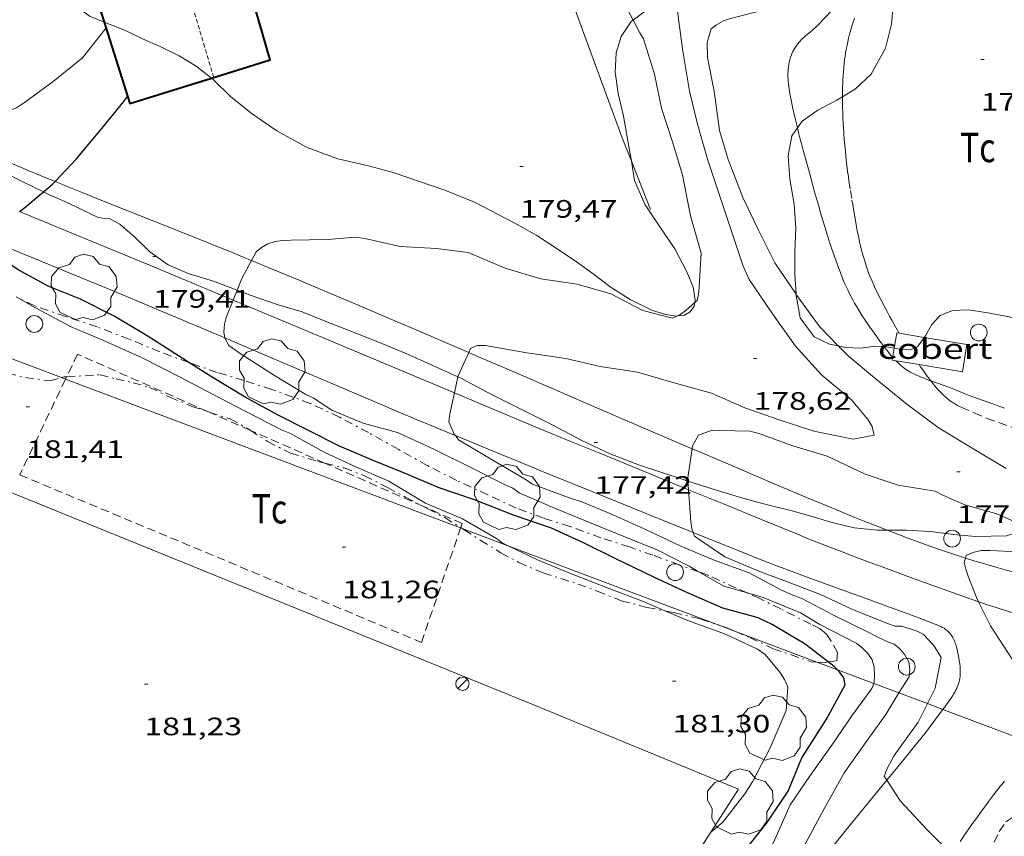
# Model space of a CAD drawing. Units: inches. Extents: x 453000 to 454005, y 4601498 to 4602002.
# Drawn here: x 453174 to 453233, y 4601592 to 4601641 of the extents above; entities that cross this region are included whole.
import ezdxf
from ezdxf.enums import TextEntityAlignment as Align

# ---------------------------------------------------------------- set-up
doc = ezdxf.new("R2010")
doc.units = ezdxf.units.IN
doc.header["$MEASUREMENT"] = 0
for name, pattern in [('TRAZO_Y_PUNTO', [1, 0.5, -0.25, 0, -0.25]), ('TRAZOS', [0.75, 0.5, -0.25]), ('TRAZOS2', [0.375, 0.25, -0.125])]:
    doc.linetypes.add(name, pattern=pattern)
for name, color, linetype, lineweight in [('ALTRES CARRETERES ASFALTADES', 7, 'Continuous', 0), ('ARBRE', 7, 'Continuous', 0), ('BARDISSA i BROLLA', 7, 'Continuous', 0), ('BOSC', 7, 'Continuous', 0), ('CARENER', 7, 'Continuous', 0), ('COBERT', 7, 'Continuous', 0), ('CORBA DE NIVELL', 7, 'Continuous', 0), ('CORBA MESTRA', 7, 'Continuous', 0), ('COTA ALTIMETRICA', 7, 'Continuous', 0), ('EIX DE CARRETERA', 7, 'Continuous', 0), ('FACANA EXTERIOR', 7, 'Continuous', 0), ('FANAL', 7, 'Continuous', 0), ('LINIA ELECTRICA', 7, 'Continuous', 0), ('MUR', 7, 'Continuous', 0), ('PAL', 7, 'Continuous', 0), ('PARCEL-LA DE CONREU', 7, 'Continuous', 0)]:
    doc.layers.add(name, color=color, linetype=linetype, lineweight=lineweight)
doc.styles.add('Style-Arial', font='ARIAL.TTF')
doc.linetypes.add('bosc', pattern='A,-2.235,[9,dgnlstyle-mataro.shx,S=0.035752,R=0,X=0,Y=0],-2.235', length=4.47)
doc.linetypes.add('linelec', pattern='A,6.625,[5,dgnlstyle-mataro.shx,S=0.0088,R=0,X=0.1,Y=0],0.125,-1.25,[6,dgnlstyle-mataro.shx,S=0.014,R=0,X=0,Y=0],-1.25,0.125,[5,dgnlstyle-mataro.shx,S=0.0088,R=0,X=0.9,Y=1.1],6.625', length=16)

# ---------------------------------------------------------------- blocks, each defined once
blk = doc.blocks.new('COTA')
at = {"color": 0, "linetype": 'ByBlock', "lineweight": -2}
blk.add_line((0, 0), (0.2, 0), dxfattribs=at)
blk = doc.blocks.new('PAL')
at = {"color": 0, "linetype": 'ByBlock', "lineweight": -2}
blk.add_circle((0, 0), 0.5, dxfattribs=at)
blk = doc.blocks.new('FANAL')
at = {"color": 0, "linetype": 'ByBlock', "lineweight": -2}
blk.add_line((0.283, 0.283), (-0.283, -0.283), dxfattribs=at)
blk.add_circle((0, 0.001), 0.4, dxfattribs=at)
blk = doc.blocks.new('ARBRE')
at = {"color": 0, "linetype": 'ByBlock', "lineweight": -2, "flags": 128}
blk.add_lwpolyline([(-0.507, -1.872), (-1.415, -1.448), (-1.697, -0.94), (-1.675, -0.342), (-1.951, 0.138), (-1.943, 0.686), (-1.511, 1.208), (-0.871, 1.406), (-0.543, 1.846), (-0.027, 2.012), (0.541, 1.882), (0.933, 1.428), (1.495, 1.262), (1.921, 0.694), (1.969, 0.068), (1.593, -0.562), (1.593, -1.098), (1.229, -1.618), (0.505, -1.886), (-0.049, -1.762), (-0.507, -1.872)], dxfattribs=at)

msp = doc.modelspace()

# ---------------------------------------------------------------- linework, layer by layer
at = {"layer": 'ALTRES CARRETERES ASFALTADES', "color": 1, "linetype": 'Continuous', "lineweight": 20}
for points in [[(453176.131, 4601631.314, 179.999), (453175.19, 4601631.7, 180.075), (453174.196, 4601632.116, 180.152), (453172.723, 4601632.737, 180.26), (453171.434, 4601633.281, 180.351), (453170.306, 4601633.757, 180.428), (453168.333, 4601634.59, 180.558), (453166.853, 4601635.214, 180.651), (453164.633, 4601636.152, 180.787), (453162.413, 4601637.089, 180.92), (453161.041, 4601637.67, 180.998)], [(453187.848, 4601626.607, 178.989), (453187.551, 4601626.73, 179.013), (453186.505, 4601627.16, 179.096), (453185.737, 4601627.474, 179.158), (453185.016, 4601627.766, 179.218), (453183.663, 4601628.308, 179.335), (453178.922, 4601630.188, 179.759), (453177.738, 4601630.662, 179.863), (453176.851, 4601631.02, 179.939), (453176.186, 4601631.291, 179.994), (453176.131, 4601631.314, 179.999)], [(453171.963, 4601627.93, 179.991), (453173.3, 4601627.384, 179.904), (453175.149, 4601626.626, 179.782), (453176.535, 4601626.057, 179.689), (453178.612, 4601625.199, 179.546), (453180.688, 4601624.337, 179.4), (453181.756, 4601623.891, 179.323), (453183.757, 4601623.049, 179.177), (453185.506, 4601622.309, 179.048), (453186.256, 4601621.99, 178.992)], [(453200.807, 4601621.126, 177.969), (453199.412, 4601621.725, 178.076), (453197.802, 4601622.414, 178.202), (453196.394, 4601623.015, 178.312), (453193.926, 4601624.063, 178.506), (453192.074, 4601624.845, 178.653), (453190.684, 4601625.428, 178.763), (453188.596, 4601626.297, 178.929), (453187.848, 4601626.607, 178.989)], [(453186.256, 4601621.99, 178.992), (453188.563, 4601621.008, 178.819), (453193.147, 4601619.053, 178.475), (453195.441, 4601618.081, 178.305), (453196.589, 4601617.596, 178.22), (453197.738, 4601617.114, 178.136), (453198.908, 4601616.626, 178.051), (453200.005, 4601616.17, 177.972), (453200.006, 4601616.17, 177.972)], [(453214.136, 4601615.384, 176.985), (453213.3, 4601615.742, 177.043), (453211.627, 4601616.461, 177.162), (453208.492, 4601617.812, 177.389), (453205.75, 4601618.995, 177.593), (453203.35, 4601620.03, 177.774), (453201.25, 4601620.935, 177.934), (453200.807, 4601621.126, 177.969)], [(453200.006, 4601616.17, 177.972), (453202.065, 4601615.32, 177.825), (453203.87, 4601614.58, 177.698), (453205.45, 4601613.936, 177.588), (453208.216, 4601612.813, 177.397), (453212.369, 4601611.134, 177.113), (453214.192, 4601610.396, 176.99)], [(453225.767, 4601610.531, 176.257), (453225.012, 4601610.823, 176.293), (453224.337, 4601611.089, 176.327), (453223.831, 4601611.292, 176.353), (453223.074, 4601611.6, 176.395), (453222.319, 4601611.913, 176.44), (453221.197, 4601612.384, 176.511), (453219.025, 4601613.3, 176.653), (453216.991, 4601614.163, 176.789), (453215.085, 4601614.977, 176.919), (453214.136, 4601615.384, 176.985)], [(453230.437, 4601608.867, 175.994), (453230.372, 4601608.887, 175.998), (453229.898, 4601609.039, 176.027), (453229.544, 4601609.155, 176.048), (453229.014, 4601609.335, 176.08), (453228.486, 4601609.521, 176.112), (453227.707, 4601609.803, 176.157), (453227.027, 4601610.054, 176.193), (453226.434, 4601610.276, 176.223), (453225.916, 4601610.473, 176.249), (453225.767, 4601610.531, 176.257)], [(453214.192, 4601610.396, 176.99), (453216.521, 4601609.454, 176.832), (453217.28, 4601609.15, 176.782), (453217.993, 4601608.87, 176.737), (453218.663, 4601608.611, 176.696), (453219.292, 4601608.371, 176.659), (453219.883, 4601608.149, 176.625), (453220.993, 4601607.737, 176.565), (453221.966, 4601607.38, 176.514), (453223.671, 4601606.76, 176.432), (453224.95, 4601606.294, 176.375), (453225.909, 4601605.943, 176.335), (453226.628, 4601605.677, 176.306), (453227.705, 4601605.274, 176.264), (453228.242, 4601605.07, 176.244), (453228.779, 4601604.863, 176.224), (453228.867, 4601604.828, 176.221), (453228.943, 4601604.795, 176.219), (453229.008, 4601604.764, 176.218), (453229.064, 4601604.735, 176.217), (453229.16, 4601604.68, 176.216), (453229.23, 4601604.633, 176.215), (453229.282, 4601604.595, 176.215), (453229.358, 4601604.532, 176.215), (453229.395, 4601604.497, 176.216), (453229.432, 4601604.461, 176.216), (453229.496, 4601604.391, 176.217), (453229.551, 4601604.323, 176.218), (453229.599, 4601604.258, 176.219), (453229.64, 4601604.197, 176.22), (453229.675, 4601604.137, 176.221), (453229.706, 4601604.081, 176.222), (453229.758, 4601603.974, 176.224), (453229.798, 4601603.878, 176.226), (453229.829, 4601603.794, 176.228), (453229.854, 4601603.718, 176.23), (453229.892, 4601603.585, 176.234), (453229.918, 4601603.484, 176.237), (453229.954, 4601603.332, 176.242), (453229.987, 4601603.179, 176.248), (453230.034, 4601602.949, 176.257), (453230.07, 4601602.745, 176.264), (453230.097, 4601602.565, 176.271), (453230.115, 4601602.406, 176.278), (453230.125, 4601602.268, 176.284), (453230.13, 4601602.147, 176.29), (453230.13, 4601602.041, 176.295), (453230.127, 4601601.95, 176.3), (453230.122, 4601601.87, 176.305), (453230.115, 4601601.8, 176.309), (453230.099, 4601601.679, 176.317), (453230.082, 4601601.59, 176.323), (453230.066, 4601601.523, 176.328), (453230.038, 4601601.424, 176.336), (453230.005, 4601601.327, 176.344), (453229.958, 4601601.208, 176.355), (453229.914, 4601601.105, 176.364), (453229.872, 4601601.016, 176.373), (453229.795, 4601600.864, 176.387), (453229.732, 4601600.752, 176.398), (453229.682, 4601600.669, 176.407), (453229.604, 4601600.548, 176.419), (453229.52, 4601600.43, 176.432), (453229.085, 4601599.841, 176.496)], [(453245.115, 4601605.676, 175.088), (453242.73, 4601606.062, 175.22), (453240.346, 4601606.448, 175.352), (453240.006, 4601606.505, 175.371), (453239.688, 4601606.561, 175.39), (453239.39, 4601606.615, 175.409), (453238.832, 4601606.724, 175.445), (453238.346, 4601606.824, 175.478), (453237.921, 4601606.915, 175.507), (453237.549, 4601606.997, 175.533), (453236.9, 4601607.146, 175.579), (453236.414, 4601607.261, 175.614), (453235.685, 4601607.437, 175.664), (453234.957, 4601607.616, 175.712), (453234.139, 4601607.821, 175.764), (453233.424, 4601608.007, 175.809), (453232.801, 4601608.175, 175.848), (453232.257, 4601608.325, 175.882), (453231.782, 4601608.461, 175.911), (453231.367, 4601608.583, 175.937), (453231.004, 4601608.691, 175.959), (453230.437, 4601608.867, 175.994)], [(453229.004, 4601599.731, 176.508), (453228.618, 4601599.21, 176.565), (453228.325, 4601598.821, 176.607), (453228.104, 4601598.532, 176.639), (453227.769, 4601598.101, 176.688), (453227.598, 4601597.887, 176.712), (453227.426, 4601597.674, 176.736), (453226.677, 4601596.759, 176.842), (453225.749, 4601595.626, 176.977)], [(453229.085, 4601599.841, 176.496), (453229.004, 4601599.731, 176.508)], [(453225.749, 4601595.626, 176.977), (453225.366, 4601595.159, 177.032), (453223.399, 4601592.76, 177.321), (453222.417, 4601591.559, 177.462), (453221.436, 4601590.356, 177.6), (453218.674, 4601586.959, 177.981)], [(453230.13, 4601591.971, 176.892), (453230.404, 4601592.377, 176.824), (453230.647, 4601592.73, 176.762), (453230.862, 4601593.037, 176.707), (453231.052, 4601593.304, 176.659), (453231.389, 4601593.769, 176.576), (453231.645, 4601594.116, 176.516), (453231.838, 4601594.375, 176.473), (453232.131, 4601594.763, 176.413), (453232.278, 4601594.957, 176.386), (453232.426, 4601595.15, 176.36), (453232.513, 4601595.262, 176.346), (453232.597, 4601595.365, 176.334), (453232.758, 4601595.555, 176.312)]]:
    msp.add_polyline3d(points, dxfattribs=at)
at = {"layer": 'BARDISSA i BROLLA', "color": 3, "linetype": 'TRAZO_Y_PUNTO', "lineweight": 0}
for points in [[(453184.103, 4601620.527, 182.754), (453182.383, 4601621.166, 182.777), (453180.546, 4601621.921, 182.809), (453178.63, 4601622.65, 182.841), (453176.758, 4601623.273, 182.889), (453174.89, 4601623.918, 182.937), (453173.798, 4601624.444, 182.955)], [(453167.798, 4601621.94, 183.073), (453169.177, 4601621.421, 183.073), (453172.049, 4601620.249, 183.073), (453173.3, 4601619.884, 183.073), (453174.358, 4601619.629, 183.073), (453175.834, 4601619.432, 183.073), (453176.517, 4601619.625, 183.073)], [(453214.534, 4601608.043, 182.108), (453213.361, 4601608.461, 182.129), (453211.786, 4601609.037, 182.145), (453210.396, 4601609.529, 182.153), (453208.69, 4601610.083, 182.193), (453206.837, 4601610.748, 182.273), (453205.27, 4601611.243, 182.353), (453203.641, 4601611.84, 182.425), (453201.949, 4601612.639, 182.489), (453200.09, 4601613.495, 182.529), (453198.334, 4601614.385, 182.537), (453196.63, 4601615.34, 182.537), (453194.831, 4601616.346, 182.569), (453193.092, 4601617.268, 182.609), (453191.347, 4601618.087, 182.665), (453189.053, 4601618.922, 182.721), (453187.405, 4601619.448, 182.745), (453185.803, 4601619.937, 182.745), (453184.141, 4601620.512, 182.753), (453184.103, 4601620.527, 182.754)], [(453176.517, 4601619.625, 183.073), (453176.674, 4601619.669, 183.073), (453176.819, 4601619.678, 183.073)], [(453176.819, 4601619.678, 183.073), (453178.815, 4601619.791, 183.073), (453179.766, 4601619.548, 183.073), (453180.783, 4601619.323, 183.073), (453181.768, 4601619.046, 183.073), (453182.976, 4601618.465, 183.073), (453184.28, 4601617.914, 183.057), (453185.23, 4601617.606, 183.043)], [(453185.23, 4601617.606, 183.043), (453185.328, 4601617.574, 183.041), (453186.565, 4601617.16, 183.033), (453187.536, 4601616.639, 183.033), (453187.762, 4601616.492, 183.029)], [(453187.762, 4601616.492, 183.029), (453188.809, 4601615.811, 183.009), (453190.165, 4601615.13, 182.985), (453191.812, 4601614.633, 182.945), (453192.228, 4601614.528, 182.939)], [(453192.228, 4601614.528, 182.939), (453193.368, 4601614.238, 182.921), (453194.584, 4601613.771, 182.889), (453195.967, 4601613.079, 182.833), (453197.041, 4601612.493, 182.793), (453198.076, 4601611.955, 182.762)], [(453198.076, 4601611.955, 182.762), (453198.362, 4601611.806, 182.753), (453199.377, 4601611.277, 182.729), (453200.327, 4601610.685, 182.716)], [(453200.327, 4601610.685, 182.716), (453200.415, 4601610.631, 182.715)], [(453200.415, 4601610.631, 182.715), (453200.536, 4601610.555, 182.713), (453201.496, 4601609.938, 182.697), (453202.718, 4601609.183, 182.665), (453203.788, 4601608.604, 182.617), (453205.247, 4601607.984, 182.537), (453207.324, 4601607.32, 182.369), (453208.472, 4601606.893, 182.241), (453209.906, 4601606.324, 182.065), (453211.433, 4601605.929, 181.945), (453212.511, 4601605.719, 181.956)], [(453217.407, 4601606.788, 182.019), (453216.753, 4601607.076, 182.041), (453215.118, 4601607.835, 182.097), (453214.534, 4601608.043, 182.108)], [(453222.247, 4601602.675, 181.945), (453222.754, 4601602.732, 181.945), (453222.798, 4601603.241, 181.929), (453222.423, 4601603.916, 181.929), (453222.149, 4601604.321, 181.937), (453221.76, 4601604.653, 181.945), (453221.217, 4601604.927, 181.945), (453219.418, 4601605.836, 181.961), (453218.166, 4601606.453, 181.993), (453217.407, 4601606.788, 182.019)], [(453212.511, 4601605.719, 181.956), (453213.027, 4601605.619, 181.961), (453214.652, 4601605.223, 182.025), (453215.784, 4601604.847, 182.036)], [(453215.784, 4601604.847, 182.036), (453216.306, 4601604.673, 182.041), (453216.719, 4601604.495, 182.033)], [(453216.719, 4601604.495, 182.033), (453217.566, 4601604.129, 182.017), (453218.96, 4601603.464, 181.961), (453221.235, 4601602.684, 181.937), (453221.57, 4601602.669, 181.941)], [(453221.57, 4601602.669, 181.941), (453222.021, 4601602.649, 181.945), (453222.247, 4601602.675, 181.945)], [(453230.48, 4601589.127, 179.73), (453230.691, 4601589.402, 179.665), (453231.409, 4601590.413, 179.577), (453231.924, 4601591.281, 179.625), (453232.154, 4601591.93, 179.649), (453232.45, 4601592.567, 179.601), (453232.849, 4601593.14, 179.505), (453233.368, 4601593.474, 179.417), (453233.988, 4601593.41, 179.385), (453234.586, 4601593.026, 179.377), (453234.661, 4601592.44, 179.409), (453234.51, 4601591.448, 179.425), (453234.374, 4601590.712, 179.425), (453234.177, 4601588.864, 179.425), (453234.026, 4601587.768, 179.441), (453233.689, 4601586.335, 179.481), (453233.163, 4601584.951, 179.561), (453232.815, 4601583.859, 179.603)]]:
    msp.add_polyline3d(points, dxfattribs=at)
at = {"layer": 'BOSC', "color": 3, "linetype": 'bosc', "lineweight": 20}
for points in [[(453175.898, 4601646.358, 189.187), (453175.801, 4601645.546, 188.889), (453175.778, 4601645.147, 188.809), (453176.044, 4601644.571, 188.745), (453176.494, 4601643.538, 188.681), (453176.993, 4601642.393, 188.601), (453177.45, 4601641.727, 188.553), (453178.191, 4601641.171, 188.505), (453179.057, 4601640.813, 188.551)], [(453225.208, 4601644.164, 180.36), (453225.586, 4601643.613, 180.353), (453225.945, 4601642.78, 180.353), (453226.118, 4601641.808, 180.369), (453226.029, 4601640.692, 180.385), (453225.671, 4601639.279, 180.425), (453224.821, 4601637.717, 180.513), (453223.885, 4601636.836, 180.593), (453223.102, 4601636.363, 180.672)], [(453210.613, 4601640.948, 182.073), (453211.485, 4601641.602, 181.889), (453212.628, 4601642.09, 181.681), (453213.176, 4601642.206, 181.611)], [(453179.057, 4601640.813, 188.551), (453179.25, 4601640.732, 188.561), (453180.338, 4601640.322, 188.545), (453181.353, 4601639.821, 188.441), (453182.436, 4601639.349, 188.305), (453183.526, 4601638.823, 188.161), (453184.553, 4601638.194, 188.073), (453185.467, 4601637.483, 188.045)], [(453210.506, 4601632.536, 183.268), (453210.363, 4601633.413, 183.113), (453210.031, 4601635.212, 182.817), (453209.729, 4601636.564, 182.593), (453209.536, 4601637.844, 182.369), (453209.6, 4601638.993, 182.329), (453209.9, 4601639.974, 182.273), (453210.499, 4601640.863, 182.097), (453210.613, 4601640.948, 182.073)], [(453175.446, 4601630.701, 185.582), (453174.168, 4601631.323, 185.833), (453172.859, 4601631.979, 186.081), (453170.677, 4601633.059, 186.441), (453168.955, 4601633.845, 186.705), (453167.753, 4601634.361, 186.889), (453166.669, 4601634.793, 187.081), (453165.076, 4601635.367, 187.385), (453164.414, 4601635.685, 187.569), (453163.535, 4601636.076, 187.897), (453163.213, 4601636.173, 188.001), (453162.832, 4601636.326, 188.169), (453162.495, 4601636.402, 188.233), (453162.036, 4601636.598, 188.313), (453160.633, 4601637.306, 188.495)], [(453185.467, 4601637.483, 188.045), (453185.583, 4601637.392, 188.041), (453186.616, 4601636.377, 188.017), (453187.894, 4601635.348, 187.977), (453189.366, 4601634.347, 187.921), (453191.166, 4601633.352, 187.825), (453192.995, 4601632.679, 187.713), (453194.833, 4601632.257, 187.625), (453196.363, 4601631.844, 187.537), (453197.869, 4601631.326, 187.361), (453199.383, 4601630.794, 187.137), (453201.148, 4601630.087, 186.897), (453203.563, 4601628.828, 186.569), (453204.858, 4601628.094, 186.385), (453206.086, 4601627.303, 186.241), (453207.235, 4601626.526, 186.209), (453208.285, 4601625.767, 186.145), (453209.236, 4601625.036, 186.041), (453210.431, 4601624.291, 185.865), (453211.767, 4601623.625, 185.593), (453212.558, 4601623.388, 185.369), (453213.197, 4601623.298, 185.129), (453213.251, 4601623.304, 185.102)], [(453223.102, 4601636.363, 180.672), (453222.766, 4601636.161, 180.705), (453221.621, 4601635.564, 180.833), (453220.686, 4601634.919, 180.937), (453220.41, 4601634.522, 180.988)], [(453220.41, 4601634.522, 180.988), (453220.078, 4601634.044, 181.049), (453219.866, 4601632.841, 181.153), (453219.96, 4601631.451, 181.233), (453220.209, 4601629.966, 181.273), (453220.317, 4601628.528, 181.241), (453220.249, 4601627.161, 181.145), (453220.253, 4601625.787, 181.017), (453220.334, 4601624.606, 180.92)], [(453214.296, 4601624.107, 184.559), (453214.317, 4601624.238, 184.553), (453214.203, 4601625.028, 184.465), (453213.818, 4601625.94, 184.377), (453213.094, 4601627.308, 184.217), (453212.047, 4601628.86, 183.977), (453211.339, 4601629.927, 183.761), (453210.693, 4601631.379, 183.473), (453210.506, 4601632.536, 183.268)], [(453186.989, 4601624.837, 184.729), (453185.583, 4601625.37, 184.729), (453184.133, 4601625.809, 184.753), (453182.871, 4601626.342, 184.793), (453181.787, 4601627.136, 184.849), (453180.864, 4601628.023, 184.897), (453179.99, 4601628.768, 184.913), (453179.405, 4601629.101, 184.913), (453179.097, 4601629.11, 184.913), (453178.707, 4601629.178, 185.025), (453178.325, 4601629.361, 185.089), (453176.896, 4601630.049, 185.313), (453175.797, 4601630.53, 185.513), (453175.446, 4601630.701, 185.582)], [(453200.162, 4601619.668, 183.83), (453198.672, 4601620.345, 183.953), (453196.975, 4601621.109, 184.097), (453195.277, 4601621.805, 184.233), (453193.611, 4601622.455, 184.369), (453192.146, 4601623.041, 184.497), (453190.874, 4601623.546, 184.593), (453189.443, 4601623.971, 184.705), (453187.817, 4601624.522, 184.729), (453186.989, 4601624.837, 184.729)], [(453220.334, 4601624.606, 180.92), (453220.34, 4601624.52, 180.913), (453220.577, 4601623.192, 180.841), (453221.415, 4601622.05, 180.769), (453222.335, 4601621.629, 180.745), (453222.851, 4601621.516, 180.732)], [(453213.251, 4601623.304, 185.102), (453213.667, 4601623.353, 184.889), (453214.022, 4601623.543, 184.697), (453214.26, 4601623.886, 184.569), (453214.296, 4601624.107, 184.559)], [(453227.982, 4601622.02, 180.463), (453228.05, 4601622.115, 180.457), (453228.44, 4601622.799, 180.385), (453228.936, 4601623.332, 180.281), (453229.655, 4601623.63, 180.137), (453230.62, 4601623.661, 179.977), (453231.78, 4601623.497, 179.857), (453233.053, 4601623.255, 179.809), (453234.516, 4601622.951, 179.833), (453235.848, 4601622.555, 179.873), (453236.519, 4601622.029, 179.873), (453236.879, 4601621.305, 179.873), (453236.851, 4601620.425, 179.889), (453236.535, 4601619.384, 179.913), (453236.083, 4601618.384, 179.961), (453235.532, 4601617.217, 180.041), (453235.319, 4601616.316, 180.103)], [(453226.182, 4601621.38, 180.497), (453226.396, 4601621.338, 180.497), (453227.134, 4601621.289, 180.497), (453227.579, 4601621.463, 180.497), (453227.982, 4601622.02, 180.463)], [(453222.851, 4601621.516, 180.732), (453223.281, 4601621.422, 180.721), (453224.194, 4601621.388, 180.673), (453225.074, 4601621.497, 180.609)], [(453225.074, 4601621.497, 180.609), (453225.58, 4601621.473, 180.545)], [(453225.58, 4601621.473, 180.545), (453225.58, 4601621.473, 180.545), (453225.852, 4601621.446, 180.497), (453226.182, 4601621.38, 180.497)], [(453213.87, 4601613.455, 182.713), (453213.591, 4601613.544, 182.713), (453210.999, 4601614.415, 182.729), (453209.25, 4601615.085, 182.817), (453207.516, 4601615.902, 182.945), (453205.791, 4601616.803, 183.121), (453204.199, 4601617.613, 183.329), (453202.161, 4601618.627, 183.625), (453200.406, 4601619.557, 183.809), (453200.162, 4601619.668, 183.83)], [(453235.323, 4601615.896, 180.127), (453235.343, 4601615.298, 180.161), (453235.514, 4601614.314, 180.281), (453235.636, 4601613.345, 180.465), (453235.574, 4601612.373, 180.657), (453235.211, 4601611.455, 180.825), (453234.517, 4601610.744, 180.913), (453232.892, 4601610.192, 180.993), (453231.04, 4601610.146, 181.233), (453229.714, 4601610.282, 181.465), (453228.325, 4601610.452, 181.689), (453226.916, 4601610.54, 181.865), (453225.767, 4601610.531, 181.981)], [(453225.767, 4601610.531, 181.981), (453225.168, 4601610.526, 182.041), (453223.824, 4601610.66, 182.169), (453222.541, 4601610.972, 182.297), (453221.285, 4601611.343, 182.417), (453220.01, 4601611.7, 182.537), (453218.698, 4601612.012, 182.649), (453217.295, 4601612.397, 182.705), (453215.695, 4601612.869, 182.713), (453213.87, 4601613.455, 182.713)]]:
    msp.add_polyline3d(points, dxfattribs=at)
at = {"layer": 'CARENER', "color": 1, "linetype": 'TRAZOS2', "lineweight": 20, "elevation": 184.329}
msp.add_lwpolyline([(453185.594, 4601637.523), (453180.387, 4601654.996)], dxfattribs=at)
at = {"layer": 'COBERT', "color": 1, "linetype": 'Continuous', "lineweight": 0}
for points in [[(453226.182, 4601621.38, 178.919), (453226.333, 4601622.293, 178.919), (453226.489, 4601622.267, 178.919)], [(453226.489, 4601622.267, 178.919), (453227.982, 4601622.02, 178.919)], [(453227.982, 4601622.02, 178.919), (453230.519, 4601621.6, 178.919), (453230.25, 4601619.975, 178.967)], [(453227.667, 4601620.403, 178.938), (453226.064, 4601620.668, 178.919), (453226.182, 4601621.38, 178.919)], [(453230.25, 4601619.975, 178.967), (453227.667, 4601620.403, 178.938)]]:
    msp.add_polyline3d(points, dxfattribs=at)
at = {"layer": 'CORBA DE NIVELL', "color": 30, "linetype": 'Continuous', "lineweight": 0, "flags": 128}
for points, elevation in [([(453210.613, 4601640.948), (453209.894, 4601642.303), (453208.921, 4601644.278), (453207.888, 4601646.327), (453206.939, 4601648.241), (453205.877, 4601650.329), (453205.717, 4601651.104)], 179), ([(453220.334, 4601624.606), (453219.061, 4601626.464), (453218.079, 4601628.452), (453217.152, 4601630.362), (453216.29, 4601632.639), (453215.762, 4601634.369), (453215.451, 4601636.71), (453215.041, 4601638.718), (453215.032, 4601639.61), (453215.266, 4601640.419), (453215.591, 4601640.666), (453216.012, 4601640.902), (453216.428, 4601641.047), (453218.765, 4601641.629), (453219.781, 4601642.018)], 177), ([(453179.154, 4601640.504), (453179.154, 4601640.504)], 181), ([(453200.807, 4601621.126), (453200.91, 4601621.353), (453201.301, 4601621.548), (453201.798, 4601621.535), (453204.267, 4601621.105), (453206.59, 4601620.759), (453208.655, 4601620.291), (453210.869, 4601619.947), (453213.068, 4601619.318), (453215.284, 4601618.692), (453217.268, 4601617.825), (453219.254, 4601617.136), (453221.392, 4601616.426), (453223.733, 4601615.955), (453224.999, 4601616.197), (453224.87, 4601616.703), (453224.637, 4601617.106), (453223.646, 4601618.297), (453221.866, 4601619.766), (453220.299, 4601621.501), (453218.893, 4601623.495), (453217.536, 4601625.475), (453217.172, 4601626.274), (453216.502, 4601628.305), (453215.814, 4601630.333), (453215.057, 4601632.655), (453214.455, 4601634.743), (453213.968, 4601636.707)], 178), ([(453214.534, 4601608.043), (453214.391, 4601608.125), (453213.955, 4601608.386), (453212.084, 4601609.342), (453210.025, 4601610.176), (453208.014, 4601610.984), (453205.872, 4601611.867), (453203.812, 4601612.759), (453203.428, 4601613.028), (453203.063, 4601613.201), (453200.892, 4601614.279), (453198.715, 4601615.352), (453196.552, 4601616.348), (453194.515, 4601616.914), (453192.629, 4601617.683), (453191.525, 4601618.424), (453191.089, 4601618.627), (453189.219, 4601619.749), (453187.228, 4601621.031), (453186.502, 4601621.538)], 179), ([(453228.372, 4601619.428), (453228.335, 4601619.441), (453228.061, 4601619.544), (453227.857, 4601619.626), (453227.705, 4601619.689), (453227.479, 4601619.79), (453227.366, 4601619.843), (453227.255, 4601619.898), (453227.187, 4601619.933), (453227.063, 4601620.004), (453226.957, 4601620.071), (453226.867, 4601620.133), (453226.789, 4601620.189), (453226.657, 4601620.292), (453226.561, 4601620.373), (453226.422, 4601620.5), (453226.287, 4601620.631)], 176), ([(453230.437, 4601608.867), (453230.483, 4601609.021), (453230.872, 4601609.205), (453231.373, 4601609.312), (453231.892, 4601609.324), (453234.005, 4601609.221), (453236.012, 4601608.81), (453238.29, 4601608.569), (453240.559, 4601608.273), (453240.965, 4601608.264), (453242.749, 4601608.576), (453242.855, 4601608.982), (453242.576, 4601609.353), (453242.201, 4601609.735), (453240.359, 4601611.473), (453238.848, 4601612.808), (453238.394, 4601613.261)], 176)]:
    msp.add_lwpolyline(points, dxfattribs=dict(at, elevation=elevation))
at = {"layer": 'CORBA DE NIVELL', "color": 30, "linetype": 'Continuous', "lineweight": 0}
for points, elevation in [([(453213.968, 4601636.707), (453213.585, 4601639.096), (453213.34, 4601640.868), (453213.176, 4601642.206)], 178), ([(453220.41, 4601634.522), (453220.37, 4601634.685), (453220.276, 4601635.083), (453220.142, 4601635.68), (453220.015, 4601636.277), (453219.976, 4601636.472), (453219.942, 4601636.658), (453219.914, 4601636.834), (453219.891, 4601637.001), (453219.873, 4601637.158), (453219.86, 4601637.305), (453219.852, 4601637.444), (453219.847, 4601637.574), (453219.847, 4601637.696), (453219.849, 4601637.81), (453219.854, 4601637.917), (453219.861, 4601638.017), (453219.871, 4601638.111), (453219.882, 4601638.198), (453219.894, 4601638.279), (453219.923, 4601638.431), (453219.955, 4601638.563), (453219.988, 4601638.677), (453220.021, 4601638.777), (453220.053, 4601638.863), (453220.084, 4601638.937), (453220.143, 4601639.067), (453220.193, 4601639.162), (453220.233, 4601639.233), (453220.299, 4601639.338), (453220.37, 4601639.442), (453220.442, 4601639.537), (453220.512, 4601639.621), (453220.579, 4601639.696), (453220.644, 4601639.763), (453220.705, 4601639.823), (453220.821, 4601639.931), (453220.924, 4601640.022), (453221.288, 4601640.324), (453221.377, 4601640.401), (453221.508, 4601640.521), (453221.572, 4601640.583), (453221.635, 4601640.648), (453222.456, 4601641.515)], 176), ([(453161.041, 4601637.67), (453161.434, 4601638.021), (453161.831, 4601638.221), (453162.33, 4601638.179), (453162.81, 4601637.939), (453164.631, 4601637.095), (453167.015, 4601636.439), (453169.196, 4601635.877), (453171.224, 4601635.49), (453172.842, 4601635.412), (453173.338, 4601635.525), (453173.82, 4601635.716), (453174.306, 4601636.027), (453176.021, 4601637.287), (453177.763, 4601638.691), (453179.108, 4601640.396), (453179.154, 4601640.504)], 181), ([(453214.296, 4601624.107), (453214.433, 4601624.23), (453214.524, 4601624.713), (453214.673, 4601627.054), (453214.036, 4601629.274), (453213.561, 4601631.724), (453212.935, 4601633.748), (453212.3, 4601635.686), (453211.896, 4601637.728), (453211.222, 4601639.834), (453211.019, 4601640.18), (453210.613, 4601640.948)], 179), ([(453225.58, 4601621.473), (453225.542, 4601621.522), (453225.331, 4601621.807), (453225.164, 4601622.035), (453225.009, 4601622.249), (453224.866, 4601622.451), (453224.733, 4601622.641), (453224.488, 4601623.001), (453224.281, 4601623.319), (453224.104, 4601623.601), (453223.954, 4601623.85), (453223.827, 4601624.07), (453223.718, 4601624.264), (453223.626, 4601624.436), (453223.547, 4601624.587), (453223.414, 4601624.854), (453223.318, 4601625.056), (453223.248, 4601625.209), (453223.148, 4601625.441), (453223.053, 4601625.676), (453222.878, 4601626.133), (453222.72, 4601626.563), (453222.578, 4601626.967), (453222.449, 4601627.346), (453222.331, 4601627.702), (453222.223, 4601628.037), (453222.124, 4601628.351), (453221.944, 4601628.942), (453221.791, 4601629.459), (453221.661, 4601629.913), (453221.437, 4601630.71), (453221.107, 4601631.909), (453220.775, 4601633.112), (453220.667, 4601633.507), (453220.576, 4601633.852), (453220.499, 4601634.155), (453220.41, 4601634.522)], 176), ([(453187.848, 4601626.607), (453188.132, 4601627.133), (453188.446, 4601627.382), (453188.824, 4601627.608), (453189.263, 4601627.749), (453189.699, 4601627.81), (453190.207, 4601627.824), (453192.403, 4601627.867), (453194.035, 4601628.004), (453194.605, 4601627.915), (453196.707, 4601627.453), (453198.883, 4601627.316), (453200.779, 4601627.091), (453202.975, 4601626.158), (453205.109, 4601625.523), (453207.267, 4601625.189), (453209.28, 4601624.616), (453211.185, 4601623.625), (453212.964, 4601623.162), (453213.251, 4601623.304)], 179), ([(453186.989, 4601624.837), (453187.263, 4601625.528), (453187.848, 4601626.607)], 179), ([(453186.752, 4601624.241), (453186.989, 4601624.837)], 179), ([(453222.851, 4601621.516), (453221.724, 4601622.674), (453220.386, 4601624.53), (453220.334, 4601624.606)], 177), ([(453203.192, 4601609.586), (453202.808, 4601609.771), (453202.465, 4601610.038), (453200.441, 4601611.199), (453198.224, 4601612.147), (453197.822, 4601612.373), (453196.035, 4601613.447), (453194.116, 4601614.29), (453192.178, 4601615.189), (453190.177, 4601616.289), (453189.68, 4601616.497), (453187.459, 4601617.618), (453185.593, 4601618.596), (453183.596, 4601619.649), (453181.323, 4601620.802), (453178.987, 4601621.852), (453177.088, 4601622.652), (453174.963, 4601623.791), (453173.798, 4601624.444)], 181), ([(453186.256, 4601621.99), (453186.189, 4601622.334), (453186.24, 4601622.819), (453186.344, 4601623.214), (453186.752, 4601624.241)], 179), ([(453213.251, 4601623.304), (453213.399, 4601623.378), (453213.785, 4601623.649), (453214.296, 4601624.107)], 179), ([(453186.502, 4601621.538), (453186.267, 4601621.93), (453186.256, 4601621.99)], 179), ([(453200.162, 4601619.668), (453200.177, 4601619.736), (453200.807, 4601621.126)], 178), ([(453232.873, 4601614.2), (453230.737, 4601615.479), (453228.806, 4601616.646), (453226.932, 4601618.039), (453225.01, 4601619.613), (453223.431, 4601620.92), (453222.851, 4601621.516)], 177), ([(453226.092, 4601620.839), (453225.991, 4601620.955), (453225.905, 4601621.058), (453225.757, 4601621.242), (453225.58, 4601621.473)], 176), ([(453199.953, 4601618.715), (453200.162, 4601619.668)], 178), ([(453232.759, 4601617.809), (453232.425, 4601617.933), (453232.131, 4601618.039), (453231.098, 4601618.402), (453230.842, 4601618.495), (453230.652, 4601618.567), (453230.369, 4601618.677), (453230.09, 4601618.793), (453229.914, 4601618.866), (453229.749, 4601618.932), (453229.436, 4601619.05), (453228.372, 4601619.428)], 176), ([(453200.006, 4601616.17), (453199.932, 4601616.263), (453199.623, 4601616.984), (453199.68, 4601617.474), (453199.953, 4601618.715)], 178), ([(453214.136, 4601615.384), (453214.161, 4601615.552), (453214.504, 4601616.193), (453215.321, 4601616.491), (453215.771, 4601616.475), (453217.601, 4601616.428), (453218.106, 4601616.293), (453220.129, 4601615.551), (453222.187, 4601614.941), (453224.458, 4601613.875), (453226.428, 4601613.223), (453228.627, 4601612.858), (453229.085, 4601612.622), (453230.396, 4601612.046), (453232.315, 4601611.495), (453234.058, 4601610.723)], 177), ([(453226.467, 4601600.826), (453227.069, 4601601.777), (453227.119, 4601602.222), (453227.062, 4601602.68), (453226.819, 4601603.096), (453226.525, 4601603.446), (453226.174, 4601603.738), (453225.78, 4601603.882), (453225.002, 4601604.255), (453224.64, 4601604.451), (453222.566, 4601605.46), (453220.684, 4601606.447), (453220.238, 4601606.623), (453219.415, 4601606.975), (453217.542, 4601607.977), (453215.44, 4601608.732), (453213.421, 4601609.594), (453211.269, 4601610.617), (453209.422, 4601611.442), (453207.555, 4601612.225), (453206.629, 4601612.515), (453204.604, 4601613.274), (453204.173, 4601613.568), (453202.195, 4601614.733), (453200.2, 4601615.923), (453200.006, 4601616.17)], 178), ([(453213.87, 4601613.455), (453213.863, 4601613.537), (453214.136, 4601615.384)], 177), ([(453213.908, 4601612.945), (453213.87, 4601613.455)], 177), ([(453214.192, 4601610.396), (453214.119, 4601610.62), (453214.054, 4601611.033), (453213.908, 4601612.945)], 177), ([(453228.165, 4601600.187), (453228.636, 4601601.116), (453228.98, 4601602.939), (453228.758, 4601603.34), (453228.524, 4601603.674), (453227.921, 4601604.326), (453227.546, 4601604.513), (453226.643, 4601604.798), (453226.241, 4601604.8), (453225.789, 4601604.972), (453223.659, 4601605.824), (453221.785, 4601606.7), (453219.757, 4601607.477), (453218.116, 4601608.077), (453216.086, 4601608.94), (453214.264, 4601610.175), (453214.192, 4601610.396)], 177), ([(453212.511, 4601605.719), (453211.269, 4601606.251), (453209.032, 4601607.117), (453206.773, 4601607.986), (453204.904, 4601608.758), (453203.192, 4601609.586)], 181), ([(453231.215, 4601606.261), (453231.091, 4601606.507), (453230.6, 4601607.794), (453230.453, 4601608.199), (453230.36, 4601608.612), (453230.437, 4601608.867)], 176), ([(453217.407, 4601606.788), (453216.024, 4601607.188), (453214.534, 4601608.043)], 179), ([(453224.969, 4601601.39), (453224.999, 4601601.47), (453225.018, 4601601.874), (453224.985, 4601602.368), (453224.864, 4601602.791), (453224.625, 4601603.161), (453224.28, 4601603.515), (453223.956, 4601603.767), (453221.751, 4601604.909), (453220.587, 4601605.608), (453218.363, 4601606.511), (453217.407, 4601606.788)], 179), ([(453236.249, 4601598.151), (453235.696, 4601598.94), (453234.409, 4601600.793), (453233.217, 4601602.829), (453231.938, 4601604.824), (453231.215, 4601606.261)], 176), ([(453215.244, 4601592.518), (453215.968, 4601593.125), (453217.272, 4601594.819), (453217.75, 4601595.573), (453218.783, 4601597.557), (453219.733, 4601599.784), (453219.836, 4601601.185), (453219.651, 4601601.631), (453219.366, 4601602.066), (453218.487, 4601603.112), (453218.034, 4601603.439), (453216.124, 4601604.338), (453213.974, 4601605.108), (453213.528, 4601605.284), (453212.511, 4601605.719)], 181), ([(453211.218, 4601577.752), (453211.16, 4601577.941), (453211.345, 4601578.373), (453211.994, 4601579.97), (453213.243, 4601581.841), (453214.404, 4601583.992), (453215.617, 4601586.081), (453215.916, 4601586.476), (453217.166, 4601588.289), (453218.264, 4601590.347), (453219.148, 4601592.265), (453219.975, 4601594.153), (453221.124, 4601595.846), (453222.498, 4601597.775), (453223.651, 4601599.461), (453224.857, 4601601.087), (453224.969, 4601601.39)], 179), ([(453218.674, 4601586.959), (453218.513, 4601587.133), (453218.586, 4601587.545), (453218.735, 4601587.932), (453219.779, 4601589.914), (453220.91, 4601591.897), (453222.037, 4601593.956), (453223.196, 4601596.066), (453224.618, 4601598.039), (453225.691, 4601599.532), (453226.345, 4601600.635), (453226.467, 4601600.826)], 178), ([(453225.749, 4601595.626), (453225.591, 4601595.868), (453225.769, 4601596.325), (453226.193, 4601597.1), (453227.606, 4601599.086), (453228.165, 4601600.187)], 177), ([(453229.631, 4601591.203), (453228.168, 4601592.633), (453226.564, 4601594.381), (453225.749, 4601595.626)], 177)]:
    msp.add_lwpolyline(points, dxfattribs=dict(at, elevation=elevation))
at = {"layer": 'CORBA MESTRA', "color": 30, "linetype": 'Continuous', "lineweight": 30, "elevation": 180, "flags": 128}
for points in [[(453176.131, 4601631.314), (453177.381, 4601632.655), (453178.915, 4601634.481), (453180.223, 4601636.1), (453180.458, 4601636.392)], [(453222.247, 4601602.675), (453220.881, 4601603.725), (453218.905, 4601604.901), (453218.073, 4601605.295), (453217.582, 4601605.439), (453215.958, 4601605.874), (453213.821, 4601606.82), (453211.841, 4601607.738), (453209.583, 4601608.814), (453207.651, 4601609.775), (453205.735, 4601610.641), (453203.478, 4601611.424), (453201.142, 4601612.347), (453198.984, 4601613.072), (453197.079, 4601613.896), (453195.099, 4601614.688), (453193.09, 4601615.547), (453191.29, 4601616.445), (453189.39, 4601617.4)]]:
    msp.add_lwpolyline(points, dxfattribs=at)
at = {"layer": 'CORBA MESTRA', "color": 30, "linetype": 'Continuous', "lineweight": 30, "elevation": 180}
for points in [[(453175.446, 4601630.701), (453175.964, 4601631.135), (453176.131, 4601631.314)], [(453174.014, 4601629.525), (453174.327, 4601629.764), (453175.446, 4601630.701)], [(453184.103, 4601620.527), (453183.702, 4601620.781), (453181.617, 4601622.114), (453179.654, 4601623.299), (453177.638, 4601624.309), (453175.755, 4601625.06), (453173.919, 4601626.05), (453171.969, 4601627.342), (453171.803, 4601627.733), (453171.963, 4601627.93)], [(453189.39, 4601617.4), (453187.471, 4601618.468), (453185.551, 4601619.605), (453184.103, 4601620.527)], [(453222.801, 4601602.206), (453222.596, 4601602.406), (453222.247, 4601602.675)], [(453217.237, 4601591.369), (453218.612, 4601593.103), (453219.854, 4601594.969), (453220.681, 4601596.954), (453221.899, 4601598.882), (453222.144, 4601599.258), (453223.26, 4601601.318), (453223.184, 4601601.734), (453222.904, 4601602.105), (453222.801, 4601602.206)]]:
    msp.add_lwpolyline(points, dxfattribs=at)
at = {"layer": 'EIX DE CARRETERA', "color": 1, "linetype": 'Continuous', "lineweight": 0}
for points in [[(453182.05, 4601626.21, 179.407), (453178.034, 4601627.866, 179.753), (453174.014, 4601629.525, 180.1)], [(453182.042, 4601626.213, 179.407), (453182.05, 4601626.21, 179.407)], [(453182.05, 4601626.21, 179.407), (453186.752, 4601624.241, 179.075)], [(453182.054, 4601626.208, 179.406), (453182.05, 4601626.21, 179.407)], [(453186.752, 4601624.241, 179.075), (453191.844, 4601622.109, 178.715), (453199.953, 4601618.715, 178.143)], [(453199.953, 4601618.715, 178.143), (453201.647, 4601618.005, 178.023), (453202.818, 4601617.516, 177.941), (453205.014, 4601616.602, 177.791), (453206.937, 4601615.806, 177.663), (453208.621, 4601615.112, 177.553), (453211.57, 4601613.901, 177.363), (453213.908, 4601612.945, 177.213)], [(453213.908, 4601612.945, 177.213), (453215.997, 4601612.091, 177.079), (453218.211, 4601611.187, 176.936), (453220.425, 4601610.283, 176.791), (453221.017, 4601610.043, 176.752), (453221.573, 4601609.821, 176.715), (453222.095, 4601609.615, 176.681), (453223.076, 4601609.235, 176.616), (453223.937, 4601608.908, 176.559), (453224.691, 4601608.625, 176.509), (453226.013, 4601608.136, 176.421), (453227.006, 4601607.772, 176.355), (453228.498, 4601607.231, 176.254), (453229.992, 4601606.689, 176.151), (453230.492, 4601606.51, 176.116), (453230.961, 4601606.347, 176.083), (453231.215, 4601606.261, 176.065)], [(453231.215, 4601606.261, 176.065), (453231.401, 4601606.198, 176.051), (453231.815, 4601606.061, 176.022), (453232.203, 4601605.936, 175.993), (453232.568, 4601605.821, 175.967), (453233.253, 4601605.611, 175.917)]]:
    msp.add_polyline3d(points, dxfattribs=at)
at = {"layer": 'FACANA EXTERIOR', "color": 1, "linetype": 'Continuous', "lineweight": 40}
for points in [[(453185.467, 4601637.483, 183.309), (453188.954, 4601638.572, 183.496), (453183.759, 4601656.591, 183.712)], [(453176.46, 4601648.998, 183.18), (453179.057, 4601640.813, 183.097)], [(453179.057, 4601640.813, 183.097), (453179.154, 4601640.504, 183.094)], [(453179.154, 4601640.504, 183.094), (453180.595, 4601635.962, 183.048), (453185.467, 4601637.483, 183.309)]]:
    msp.add_polyline3d(points, dxfattribs=at)
at = {"layer": 'LINIA ELECTRICA', "color": 1, "linetype": 'linelec', "lineweight": 0}
for points, elevation in [([(453176.517, 4601619.625), (453162.962, 4601624.726)], 182.456), ([(453176.751, 4601619.537), (453176.517, 4601619.625)], 182.443), ([(453200.321, 4601610.666), (453176.751, 4601619.537)], 181.169), ([(453200.415, 4601610.631), (453200.321, 4601610.666)], 181.164), ([(453203.192, 4601609.586), (453200.415, 4601610.631)], 181.014), ([(453215.784, 4601604.847), (453203.192, 4601609.586)], 180.333), ([(453216.719, 4601604.495), (453215.784, 4601604.847)], 180.283), ([(453221.57, 4601602.669), (453216.719, 4601604.495)], 180.02), ([(453222.801, 4601602.206), (453221.57, 4601602.669)], 179.954), ([(453224.969, 4601601.39), (453222.801, 4601602.206)], 179.837), ([(453226.467, 4601600.826), (453224.969, 4601601.39)], 179.756), ([(453228.165, 4601600.187), (453226.467, 4601600.826)], 179.664), ([(453229.085, 4601599.841), (453228.165, 4601600.187)], 179.614), ([(453235.078, 4601597.585), (453229.085, 4601599.841)], 179.29)]:
    msp.add_lwpolyline(points, dxfattribs=dict(at, elevation=elevation))
at = {"layer": 'MUR', "color": 1, "linetype": 'Continuous', "lineweight": 20}
for points in [[(453202.278, 4601651.388, 179.896), (453204.548, 4601646.834, 179.88), (453207.153, 4601641.55, 179.96), (453209.951, 4601633.928, 179.8), (453210.506, 4601632.536, 179.753)], [(453210.506, 4601632.536, 179.753), (453211.651, 4601629.659, 179.656)], [(453128.012, 4601630.903, 184.294), (453143.776, 4601624.694, 183.896), (453165.991, 4601615.813, 183.776), (453204.636, 4601600.136, 183.704), (453216.894, 4601595.085, 183.392), (453211.551, 4601586.774, 183.392), (453203.807, 4601574.29, 183.328), (453203.232, 4601574.122, 183.333)]]:
    msp.add_polyline3d(points, dxfattribs=at)
at = {"layer": 'PARCEL-LA DE CONREU', "color": 7, "linetype": 'TRAZOS', "lineweight": 0}
for points in [[(453223.816, 4601641.062, 175.61), (453223.756, 4601640.881, 175.611), (453223.701, 4601640.711, 175.613), (453223.605, 4601640.39, 175.615), (453223.528, 4601640.109, 175.617), (453223.465, 4601639.862, 175.618), (453223.415, 4601639.645, 175.619), (453223.373, 4601639.455, 175.621), (453223.34, 4601639.288, 175.622), (453223.287, 4601638.995, 175.624)], [(453223.287, 4601638.995, 175.624), (453223.253, 4601638.774, 175.625), (453223.23, 4601638.608, 175.627), (453223.2, 4601638.359, 175.629), (453223.176, 4601638.109, 175.631), (453223.157, 4601637.864, 175.633), (453223.141, 4601637.626, 175.636), (453223.129, 4601637.396, 175.638), (453223.119, 4601637.172, 175.64), (453223.111, 4601636.956, 175.642), (453223.102, 4601636.535, 175.646), (453223.102, 4601636.363, 175.648)], [(453223.102, 4601636.363, 175.648), (453223.1, 4601636.14, 175.649), (453223.104, 4601635.77, 175.653), (453223.112, 4601635.422, 175.656), (453223.124, 4601635.096, 175.659), (453223.138, 4601634.79, 175.661), (453223.154, 4601634.503, 175.664), (453223.172, 4601634.234, 175.666), (453223.211, 4601633.73, 175.671), (453223.251, 4601633.289, 175.675), (453223.291, 4601632.903, 175.678), (453223.328, 4601632.566, 175.681), (453223.364, 4601632.271, 175.684), (453223.431, 4601631.755, 175.689), (453223.484, 4601631.37, 175.692), (453223.571, 4601630.792, 175.697), (453223.663, 4601630.217, 175.703), (453223.708, 4601629.946, 175.707), (453223.792, 4601629.438, 175.719), (453223.869, 4601628.995, 175.735), (453223.94, 4601628.608, 175.751), (453224.005, 4601628.271, 175.766), (453224.066, 4601627.976, 175.78), (453224.123, 4601627.719, 175.792), (453224.175, 4601627.494, 175.803), (453224.223, 4601627.298, 175.812), (453224.313, 4601626.956, 175.828), (453224.386, 4601626.701, 175.838), (453224.444, 4601626.509, 175.846), (453224.537, 4601626.223, 175.855), (453224.637, 4601625.938, 175.863), (453224.695, 4601625.782, 175.866), (453224.752, 4601625.638, 175.868), (453224.863, 4601625.37, 175.871), (453224.965, 4601625.139, 175.872), (453225.057, 4601624.938, 175.872), (453225.14, 4601624.765, 175.871), (453225.29, 4601624.463, 175.871), (453225.406, 4601624.237, 175.871), (453225.583, 4601623.9, 175.873), (453225.764, 4601623.563, 175.879), (453225.908, 4601623.298, 175.886), (453226.043, 4601623.052, 175.894), (453226.3, 4601622.594, 175.912), (453226.489, 4601622.267, 175.927)], [(453226.489, 4601622.267, 175.927), (453226.489, 4601622.267, 175.927)], [(453185.23, 4601617.606, 181.388), (453177.462, 4601621.023, 181.464), (453176.819, 4601619.678, 181.445)], [(453227.666, 4601620.403, 176.023), (453227.667, 4601620.403, 176.023)], [(453227.667, 4601620.403, 176.023), (453227.755, 4601620.273, 176.03), (453227.889, 4601620.082, 176.039), (453228.095, 4601619.797, 176.052), (453228.307, 4601619.513, 176.063), (453228.372, 4601619.428, 176.065)], [(453176.751, 4601619.537, 181.443), (453174.022, 4601613.829, 181.36), (453197.989, 4601603.841, 181.088)], [(453176.819, 4601619.678, 181.445), (453176.751, 4601619.537, 181.443)], [(453228.372, 4601619.428, 176.065), (453228.404, 4601619.386, 176.066), (453228.498, 4601619.268, 176.068), (453228.587, 4601619.159, 176.067), (453228.672, 4601619.058, 176.066), (453228.754, 4601618.965, 176.064), (453228.832, 4601618.879, 176.062), (453228.981, 4601618.722, 176.057), (453229.116, 4601618.59, 176.053), (453229.238, 4601618.478, 176.05), (453229.347, 4601618.385, 176.048), (453229.444, 4601618.307, 176.047), (453229.531, 4601618.241, 176.047), (453229.609, 4601618.185, 176.048), (453229.677, 4601618.138, 176.049), (453229.8, 4601618.06, 176.053), (453229.894, 4601618.005, 176.057), (453229.965, 4601617.966, 176.061), (453230.075, 4601617.911, 176.069), (453230.186, 4601617.86, 176.079), (453230.955, 4601617.529, 176.155), (453231.724, 4601617.198, 176.231)], [(453187.762, 4601616.492, 181.364), (453185.23, 4601617.606, 181.388)], [(453231.724, 4601617.198, 176.231), (453233.922, 4601616.403, 176.159), (453235.323, 4601615.896, 176.113)], [(453192.228, 4601614.528, 181.32), (453187.762, 4601616.492, 181.364)], [(453198.076, 4601611.955, 181.263), (453192.228, 4601614.528, 181.32)], [(453200.327, 4601610.685, 181.235), (453200.41, 4601610.928, 181.24), (453198.076, 4601611.955, 181.263)], [(453197.989, 4601603.841, 181.088), (453200.321, 4601610.666, 181.235)], [(453200.321, 4601610.666, 181.235), (453200.327, 4601610.685, 181.235)]]:
    msp.add_polyline3d(points, dxfattribs=at)

# ---------------------------------------------------------------- block references
at = {"layer": 'ARBRE', "color": 3, "linetype": 'Continuous', "lineweight": 0, "xscale": 1.000001550400009, "yscale": 1.000001550399986, "zscale": 1.0000015504, "rotation": 359.9995652666707}
for p in [(453177.855, 4601624.967, 180.337), (453189.076, 4601619.933, 180.401), (453203.104, 4601612.45, 180.977), (453218.99, 4601598.69, 181.393), (453216.996, 4601594.285, 181.233)]:
    msp.add_blockref('ARBRE', p, dxfattribs=at)
at = {"layer": 'COTA ALTIMETRICA', "color": 7, "linetype": 'Continuous', "lineweight": 0, "xscale": 1.000001550400009, "yscale": 1.000001550399986, "zscale": 1.0000015504, "rotation": 359.9995652666707}
for p in [(453231.346, 4601638.595, 175.461), (453203.855, 4601632.213, 179.472), (453181.966, 4601626.847, 179.408), (453217.793, 4601620.76, 178.624), (453174.412, 4601617.886, 181.408), (453208.293, 4601615.749, 177.424), (453229.928, 4601614.002, 177.456), (453193.259, 4601609.519, 181.264), (453181.457, 4601601.353, 181.232), (453212.964, 4601601.518, 181.296)]:
    msp.add_blockref('COTA', p, dxfattribs=at)
at = {"layer": 'FANAL', "color": 7, "linetype": 'Continuous', "lineweight": 0, "xscale": 1.000001550400009, "yscale": 1.000001550399986, "zscale": 1.0000015504, "rotation": 359.9995652666707}
msp.add_blockref('FANAL', (453200.431, 4601601.372, 181.328), dxfattribs=at)
at = {"layer": 'PAL', "color": 7, "linetype": 'Continuous', "lineweight": 20, "xscale": 1.000001550400009, "yscale": 1.000001550399986, "zscale": 1.0000015504, "rotation": 359.9995652666707}
for p in [(453174.89, 4601622.826, 181.712), (453231.23, 4601622.312, 176.048), (453229.638, 4601610.025, 176.336), (453213.116, 4601608.027, 181.12), (453226.936, 4601602.391, 178.296)]:
    msp.add_blockref('PAL', p, dxfattribs=at)

# ---------------------------------------------------------------- texts
at = {"layer": 'COBERT', "color": 7, "linetype": 'Continuous', "lineweight": 20, "style": 'Style-Arial', "width": 1.366665}
msp.add_text('cobert', height=1.2, rotation=359.99957, dxfattribs=at).set_placement((453228.625, 4601621.344, 178.927), align=Align.MIDDLE_CENTER)
at = {"layer": 'COTA ALTIMETRICA', "color": 7, "linetype": 'Continuous', "lineweight": 0, "style": 'Style-Arial', "width": 1.333331}
for s, p in [('175,46', (453231.346, 4601636.595, 175.461)), ('179,47', (453203.855, 4601630.213, 179.472)), ('179,41', (453181.966, 4601624.847, 179.408)), ('178,62', (453217.793, 4601618.76, 178.624)), ('181,41', (453174.412, 4601615.886, 181.408)), ('177,42', (453208.293, 4601613.749, 177.424)), ('177,46', (453229.928, 4601612.002, 177.456)), ('181,26', (453193.259, 4601607.519, 181.264)), ('181,23', (453181.457, 4601599.353, 181.232)), ('181,30', (453212.964, 4601599.518, 181.296))]:
    msp.add_text(s, height=1.05, rotation=359.99957, dxfattribs=at).set_placement(p, align=Align.TOP_LEFT)
at = {"layer": 'PARCEL-LA DE CONREU', "color": 3, "linetype": 'Continuous', "lineweight": 0, "style": 'Style-Arial', "width": 0.799998}
for p in [(453231.171, 4601633.347, 175.504), (453188.917, 4601611.806, 181.367)]:
    msp.add_text('Tc', height=1.75, rotation=359.99957, dxfattribs=at).set_placement(p, align=Align.MIDDLE_CENTER)

doc.saveas('drawing.dxf')
